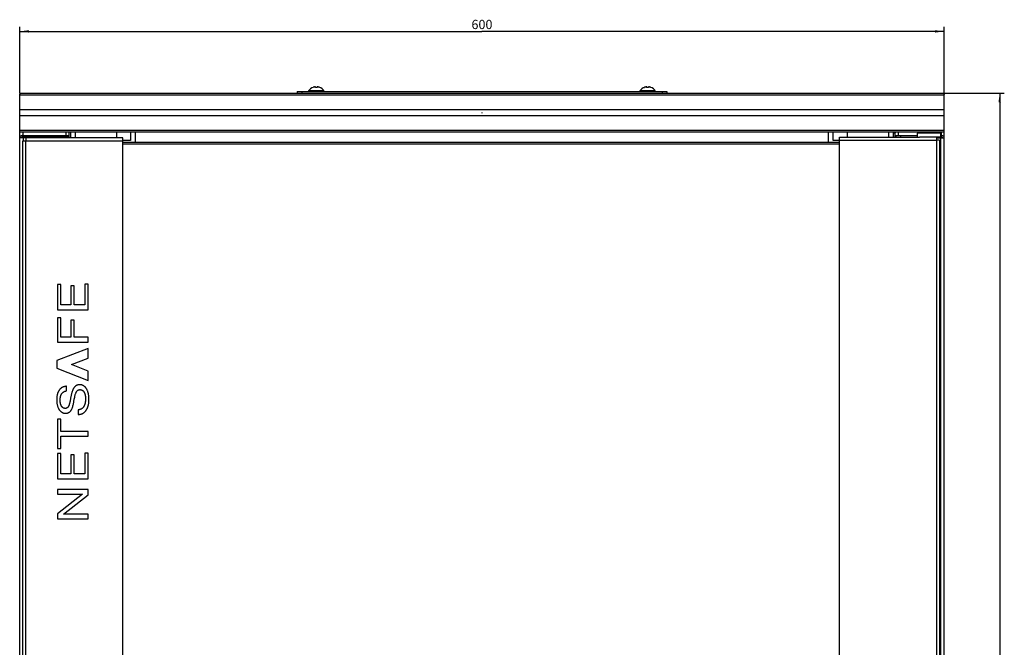
# Model space of a CAD drawing. Units: millimetres. Extents: x -595 to 170, y -193 to 215.
# Drawn here: x -150 to 170, y 11 to 215 of the extents above; entities that cross this region are included whole.
import ezdxf

# ---------------------------------------------------------------- set-up
doc = ezdxf.new("R2010")
doc.units = ezdxf.units.MM
doc.header["$LTSCALE"] = 30.734
doc.layers.get('0').update_dxf_attribs({"linetype": 'CONTINUOUS'})
for name, color, linetype in [('ASSI', 7, 'CONTINUOUS'), ('RACCORDO', 7, 'CONTINUOUS'), ('SMUSSO', 7, 'CONTINUOUS')]:
    doc.layers.add(name, color=color, linetype=linetype)
doc.styles.get("Standard").update_dxf_attribs({"font": 'txt', "width": 0.8})
doc.dimstyles.new('DIMSTYLE_1', dxfattribs={"dimtxt": 3, "dimasz": 3, "dimexe": 1.5, "dimexo": 0.5, "dimgap": 0.75, "dimtad": 1, "dimlfac": 2, "dimtxsty": 'STANDARD', "dimblk": '_FILLED', "dimblk1": '_FILLED', "dimblk2": '_FILLED', "dimcen": 0.09, "dimadec": 0, "dimazin": 0, "dimtfac": 1, "dimtofl": 0, "dimtmove": 0, "dimatfit": 3, "dimldrblk": '_FILLED', "dimfxl": 1, "dimtolj": 1, "dimarcsym": 0})

# ---------------------------------------------------------------- blocks, each defined once
blk = doc.blocks.new('_FILLED')
at = {"color": 0, "linetype": 'BYBLOCK'}
blk.add_solid([(0, 0), (-1, 0.13), (-1, -0.13)], dxfattribs=at)
blk = doc.blocks.new('*D0')
at = {"color": 7, "linetype": 'CONTINUOUS'}
for p, q in [((-150, 190.75), (-150, 212.32)), ((150, 190.75), (150, 212.32)), ((-150, 210.82), (0, 210.82)), ((150, 210.82), (0, 210.82))]:
    blk.add_line(p, q, dxfattribs=at)
at = {"color": 7, "linetype": 'CONTINUOUS', "xscale": 3, "yscale": 3, "zscale": 3, "rotation": 180}
blk.add_blockref('_FILLED', (-150, 210.82), dxfattribs=at)
at = {"color": 7, "linetype": 'CONTINUOUS', "xscale": 3, "yscale": 3, "zscale": 3}
blk.add_blockref('_FILLED', (150, 210.82), dxfattribs=at)
at = {"color": 7, "linetype": 'CONTINUOUS', "insert": (0, 214.57), "char_height": 3, "width": 10.6071, "attachment_point": 2, "line_spacing_factor": 0.9}
blk.add_mtext('600', dxfattribs=at)
blk = doc.blocks.new('*D1')
at = {"color": 7, "linetype": 'CONTINUOUS'}
for p, q in [((150.14, 190.75), (169.5, 190.75)), ((168, 190.75), (168, 0)), ((168, -190.75), (168, 0)), ((150.14, -190.75), (169.5, -190.75))]:
    blk.add_line(p, q, dxfattribs=at)
at = {"color": 7, "linetype": 'CONTINUOUS', "xscale": 3, "yscale": 3, "zscale": 3}
for p, rotation in [((168, 190.75), 90), ((168, -190.75), 270)]:
    blk.add_blockref('_FILLED', p, dxfattribs=dict(at, rotation=rotation))
at = {"color": 7, "linetype": 'CONTINUOUS', "insert": (164.25, 0), "char_height": 3, "width": 10.2857, "attachment_point": 2, "rotation": 90, "line_spacing_factor": 0.9}
blk.add_mtext('763', dxfattribs=at)

msp = doc.modelspace()

# ---------------------------------------------------------------- linework, layer by layer
at = {"color": 7, "linetype": 'CONTINUOUS'}
for p, q in [((-150, 190.25), (-149.9603, 190.3471)), ((-150, -190.25), (-150, 190.25)), ((-149.6427, 190.75), (149.6427, 190.75)), ((149.9603, 190.3471), (150, 190.25)), ((150, -190.25), (150, 190.25)), ((0, 184.5), (0, 184.25)), ((-150, 178.25), (150, 178.25)), ((-148, 176.25), (-150, 176.25)), ((-135.0354, 178.25), (-135.0354, 177)), ((-135.0354, 176.5), (-135.0354, 176.25)), ((-118.5, 176.25), (-118.5, 178.25)), ((-114, 178.25), (-114, 175.4)), ((114, 175.4), (114, 178.25)), ((118.5, 178.25), (118.5, 176.5)), ((135.0354, 178.25), (135.0354, 177)), ((141.25, 177.75), (141.25, 176.5)), ((148.75, 177.75), (141.25, 177.75)), ((148.75, 176.5), (142.0009, 176.5)), ((147.5, 176.25), (150, 176.25)), ((148.75, 177.75), (148.75, 176.5)), ((-114, 175.4), (-116.5, 175.4)), ((116, 175.4), (114, 175.4)), ((-137.7509, 128.7074), (-137.7509, 120.4231)), ((-136.6301, 128.7074), (-137.7509, 128.7074)), ((-136.6301, 122.0192), (-136.6301, 128.7074)), ((-133.4523, 128.2558), (-133.4523, 122.0192)), ((-132.3314, 128.2558), (-133.4523, 128.2558)), ((-132.3314, 122.0192), (-132.3314, 128.2558)), ((-128.8713, 128.7614), (-128.8713, 122.0192)), ((-127.75, 128.7614), (-128.8713, 128.7614)), ((-127.75, 120.4231), (-127.75, 128.7614)), ((-133.4523, 122.0192), (-136.6301, 122.0192)), ((-128.8713, 122.0192), (-132.3314, 122.0192)), ((-137.7509, 120.4231), (-127.75, 120.4231)), ((-137.7509, 117.8169), (-137.7509, 109.9322)), ((-136.6301, 117.8169), (-137.7509, 117.8169)), ((-136.6301, 111.5283), (-136.6301, 117.8169)), ((-133.4523, 117.042), (-133.4523, 111.5283)), ((-132.3314, 117.042), (-133.4523, 117.042)), ((-132.3314, 111.5283), (-132.3314, 117.042)), ((-137.7509, 109.9322), (-127.75, 109.9322)), ((-133.4523, 111.5283), (-136.6301, 111.5283)), ((-127.75, 111.5283), (-132.3314, 111.5283)), ((-127.75, 109.9322), (-127.75, 111.5283)), ((-127.7836, 107.8632), (-137.9239, 103.9592)), ((-127.7836, 104.8021), (-127.7836, 107.8632)), ((-137.9239, 103.9592), (-137.9239, 101.486)), ((-133.1627, 102.7123), (-127.7836, 104.8021)), ((-127.7836, 100.5686), (-133.1627, 102.7123)), ((-137.9239, 101.486), (-127.7836, 97.522)), ((-127.7836, 97.522), (-127.7836, 100.5686)), ((-134.8237, 94.1138), (-134.8237, 95.6257)), ((-131.0423, 87.9949), (-131.0423, 86.4814)), ((-137.7509, 85.0022), (-137.7509, 75.4028)), ((-136.6301, 85.0022), (-137.7509, 85.0022)), ((-136.6301, 81.0012), (-136.6301, 85.0022)), ((-127.75, 81.0012), (-136.6301, 81.0012)), ((-127.75, 79.4052), (-127.75, 81.0012)), ((-136.6301, 75.4028), (-136.6301, 79.4052)), ((-136.6301, 79.4052), (-127.75, 79.4052)), ((-137.7509, 75.4028), (-136.6301, 75.4028)), ((-137.7509, 73.8558), (-137.7509, 65.5689)), ((-136.6301, 73.8558), (-137.7509, 73.8558)), ((-136.6301, 67.167), (-136.6301, 73.8558)), ((-128.8713, 73.9073), (-128.8713, 67.167)), ((-127.75, 73.9073), (-128.8713, 73.9073)), ((-127.75, 65.5689), (-127.75, 73.9073)), ((-133.4523, 73.4029), (-133.4523, 67.167)), ((-132.3314, 73.4029), (-133.4523, 73.4029)), ((-132.3314, 67.167), (-132.3314, 73.4029)), ((-133.4523, 67.167), (-136.6301, 67.167)), ((-128.8713, 67.167), (-132.3314, 67.167)), ((-137.7509, 65.5689), (-127.75, 65.5689)), ((-137.7509, 62.1407), (-137.7509, 60.6256)), ((-127.75, 62.1407), (-137.7509, 62.1407)), ((-127.75, 60.3925), (-127.75, 62.1407)), ((-137.7509, 60.6256), (-129.642, 60.6256)), ((-129.642, 60.5939), (-137.7509, 54.2724)), ((-135.7765, 54.1211), (-127.75, 60.3925)), ((-129.642, 60.6256), (-129.642, 60.5939)), ((-137.7509, 54.2724), (-137.7509, 52.575)), ((-137.7509, 52.575), (-127.75, 52.575)), ((-135.7765, 54.0876), (-135.7765, 54.1211)), ((-127.75, 54.0876), (-135.7765, 54.0876)), ((-127.75, 52.575), (-127.75, 54.0876))]:
    msp.add_line(p, q, dxfattribs=at)
at = {"color": 253, "linetype": 'CONTINUOUS'}
for p, q in [((-150, 190.25), (150, 190.25)), ((-51.2662, 191.5046), (-56.2338, 191.5046)), ((56.2338, 191.5046), (51.2662, 191.5046)), ((-150, 185.5), (150, 185.5)), ((-150, 183.5), (150, 183.5)), ((-150, 178.75), (150, 178.75)), ((-149.25, 176.5), (-149.25, 177)), ((-149, 178.25), (-149, 177)), ((-149, 176.5), (-149, 176.25)), ((-148.75, 175.25), (-148.75, 176.25)), ((-133.5, 178.1), (-134.1, 178.1)), ((-132, 178.25), (-132, 176.25)), ((132, 176.5), (132, 178.25)), ((133.5, 177.85), (134.1, 177.85)), ((148.75, 176.25), (148.75, -176.25)), ((149, 178.25), (149, 177)), ((149, 176.5), (149, 176.25)), ((149.25, 176.5), (149.25, 177))]:
    msp.add_line(p, q, dxfattribs=at)
at = {"color": 7, "linetype": 'CONTINUOUS'}
for points in [[(-149.9603, 190.3471), (-149.9206, 190.4361), (-149.8809, 190.5159), (-149.8412, 190.5854)], [(-149.8412, 190.5854), (-149.8015, 190.6437), (-149.7618, 190.6898), (-149.7221, 190.7231), (-149.6824, 190.7433), (-149.6427, 190.75)], [(149.6427, 190.75), (149.6824, 190.7433), (149.7221, 190.7231), (149.7618, 190.6898), (149.8015, 190.6437), (149.8412, 190.5854), (149.8809, 190.5159), (149.9206, 190.4361), (149.9603, 190.3471)], [(-127.5113, 91.4397), (-127.5138, 91.6477), (-127.5214, 91.8557), (-127.5341, 92.0636), (-127.5521, 92.2711), (-127.5754, 92.4782), (-127.6042, 92.6847), (-127.6385, 92.8906), (-127.6784, 93.0956), (-127.7129, 93.2526), (-127.7511, 93.4088), (-127.7929, 93.5641), (-127.8387, 93.7181), (-127.8885, 93.8708), (-127.9426, 94.0219), (-128.0012, 94.1712), (-128.0644, 94.3184), (-128.1324, 94.4634), (-128.2055, 94.606), (-128.2654, 94.7144), (-128.3286, 94.8209), (-128.3952, 94.9254), (-128.4652, 95.0275), (-128.5388, 95.1271), (-128.6162, 95.2239), (-128.6933, 95.3131), (-128.774, 95.3993), (-128.8581, 95.482), (-128.9457, 95.5609), (-129.0368, 95.6358), (-129.1315, 95.7062), (-129.2145, 95.7624), (-129.3, 95.815), (-129.3876, 95.8639), (-129.4772, 95.9089), (-129.5686, 95.9501), (-129.6617, 95.9871), (-129.7562, 96.0199), (-129.8437, 96.0461), (-129.9321, 96.0686), (-130.0213, 96.0876), (-130.1112, 96.1031), (-130.2067, 96.1158), (-130.3027, 96.1246), (-130.3989, 96.1299), (-130.4953, 96.1318), (-130.6129, 96.1296), (-130.7302, 96.1223), (-130.8471, 96.1098), (-130.9549, 96.0934), (-131.0619, 96.0721), (-131.1678, 96.0456), (-131.2647, 96.0163), (-131.3603, 95.9824), (-131.4541, 95.944), (-131.546, 95.9011), (-131.6357, 95.8538), (-131.7229, 95.8021), (-131.805, 95.7478), (-131.8845, 95.6896), (-131.9612, 95.6279), (-132.0352, 95.5629), (-132.1064, 95.4948), (-132.1747, 95.4238), (-132.2423, 95.3476), (-132.3069, 95.2689), (-132.3686, 95.1878), (-132.4275, 95.1047), (-132.4837, 95.0198), (-132.5374, 94.9332), (-132.6111, 94.8048), (-132.68, 94.6738), (-132.7443, 94.5404), (-132.8044, 94.4049), (-132.8605, 94.2675), (-132.913, 94.1286), (-132.9623, 93.9884), (-133.0086, 93.8472), (-133.0521, 93.7053), (-133.109, 93.5064), (-133.1618, 93.3066), (-133.2109, 93.1061), (-133.2568, 92.905), (-133.3001, 92.7033), (-133.3411, 92.5011), (-133.3803, 92.2985)], [(-134.8237, 95.6257), (-134.922, 95.62), (-135.0205, 95.6115), (-135.1189, 95.6004), (-135.2172, 95.5865), (-135.3152, 95.5698), (-135.4127, 95.5503), (-135.5096, 95.5279), (-135.6058, 95.5025), (-135.7012, 95.4741), (-135.7954, 95.4427), (-135.8885, 95.4081), (-135.9803, 95.3705), (-136.0705, 95.3296), (-136.1592, 95.2856), (-136.2461, 95.2382), (-136.3302, 95.1881), (-136.4123, 95.1349), (-136.4925, 95.0787), (-136.5706, 95.0196), (-136.6467, 94.9577), (-136.7207, 94.8932), (-136.7926, 94.8263), (-136.8622, 94.757), (-136.9296, 94.6854), (-136.9947, 94.6117), (-137.0574, 94.5361), (-137.1178, 94.4586), (-137.1757, 94.3794), (-137.2312, 94.2986), (-137.2936, 94.2011), (-137.3526, 94.1017), (-137.4082, 94.0005), (-137.4606, 93.8977), (-137.5099, 93.7933), (-137.5562, 93.6874), (-137.5995, 93.5803), (-137.6401, 93.472), (-137.6779, 93.3627), (-137.7131, 93.2524), (-137.7458, 93.1414), (-137.7761, 93.0297), (-137.8041, 92.9174), (-137.8386, 92.764), (-137.8691, 92.6098), (-137.8959, 92.4551), (-137.919, 92.2998), (-137.9385, 92.1441), (-137.9547, 91.9881), (-137.9676, 91.8318), (-137.9774, 91.6752), (-137.9842, 91.5186), (-137.9882, 91.3619), (-137.9895, 91.2053)], [(-135.1609, 88.4489), (-135.2317, 88.4505), (-135.3029, 88.4552), (-135.3741, 88.4631), (-135.4451, 88.4741), (-135.5156, 88.4884), (-135.5855, 88.5059), (-135.6544, 88.5266), (-135.7222, 88.5506), (-135.7885, 88.5779), (-135.8531, 88.6085), (-135.9158, 88.6425), (-135.9764, 88.6798), (-136.0366, 88.722), (-136.0943, 88.7675), (-136.1494, 88.8162), (-136.202, 88.8678), (-136.2522, 88.922), (-136.2998, 88.9786), (-136.3451, 89.0373), (-136.3879, 89.098), (-136.4284, 89.1603), (-136.4665, 89.224), (-136.5023, 89.2889), (-136.5479, 89.3798), (-136.5894, 89.4722), (-136.6269, 89.566), (-136.6609, 89.6612), (-136.6914, 89.7574), (-136.7188, 89.8546), (-136.7433, 89.9525), (-136.7651, 90.0511), (-136.7844, 90.1501), (-136.805, 90.271), (-136.8224, 90.3924), (-136.8368, 90.514), (-136.8483, 90.636), (-136.8573, 90.7612), (-136.8635, 90.8866), (-136.8672, 91.0121), (-136.8683, 91.1377), (-136.8666, 91.2864), (-136.8613, 91.435), (-136.8523, 91.5834), (-136.8391, 91.7314), (-136.8266, 91.8403), (-136.8116, 91.9488), (-136.7939, 92.057), (-136.7734, 92.1649), (-136.7499, 92.2722), (-136.7264, 92.3672), (-136.7003, 92.4617), (-136.6715, 92.5554), (-136.6399, 92.6481), (-136.6052, 92.7398), (-136.5674, 92.8301), (-136.5263, 92.9189), (-136.4818, 93.006), (-136.4338, 93.0913), (-136.3822, 93.1745), (-136.3314, 93.2488), (-136.2776, 93.321), (-136.2208, 93.391), (-136.1611, 93.4586), (-136.0985, 93.5235), (-136.0332, 93.5856), (-135.9652, 93.6448), (-135.8947, 93.7007), (-135.8217, 93.7533), (-135.7463, 93.8024), (-135.6695, 93.8474), (-135.5906, 93.8888), (-135.5099, 93.9267), (-135.4276, 93.9612), (-135.3439, 93.9924), (-135.2589, 94.0203), (-135.173, 94.045), (-135.0864, 94.0667), (-134.9991, 94.0853), (-134.9115, 94.101), (-134.8237, 94.1138)], [(-132.4162, 90.7004), (-132.2892, 91.4062), (-132.2235, 91.7583), (-132.1534, 92.1089), (-132.1089, 92.3157), (-132.0612, 92.5216), (-132.0091, 92.7267), (-131.9518, 92.9309), (-131.8881, 93.1343), (-131.8172, 93.3368), (-131.7804, 93.4334), (-131.7412, 93.5291), (-131.6992, 93.6237), (-131.6539, 93.7164), (-131.605, 93.8067), (-131.552, 93.8942), (-131.4945, 93.9784), (-131.4319, 94.0585), (-131.3639, 94.1342), (-131.29, 94.205), (-131.2195, 94.2629), (-131.1446, 94.3162), (-131.0659, 94.3645), (-130.9839, 94.4075), (-130.8992, 94.4448), (-130.8123, 94.476), (-130.7237, 94.5009), (-130.6341, 94.5191), (-130.544, 94.5303), (-130.454, 94.5341)], [(-130.454, 94.5341), (-130.3955, 94.533), (-130.3367, 94.5298), (-130.2779, 94.5245), (-130.219, 94.517), (-130.1603, 94.5074), (-130.1019, 94.4957), (-130.0439, 94.4818), (-129.9864, 94.4659), (-129.9296, 94.4477), (-129.8736, 94.4275), (-129.8184, 94.4052), (-129.7643, 94.3807), (-129.7113, 94.3542), (-129.6597, 94.3255), (-129.6094, 94.2947), (-129.5607, 94.2619), (-129.5152, 94.2282), (-129.4713, 94.1926), (-129.4288, 94.1553), (-129.3878, 94.1163), (-129.3483, 94.0757), (-129.3102, 94.0337), (-129.2735, 93.9903), (-129.2382, 93.9457), (-129.2042, 93.8999), (-129.1716, 93.853), (-129.1402, 93.8051), (-129.1102, 93.7564), (-129.0814, 93.7069), (-129.0538, 93.6567), (-129.0275, 93.6059), (-129.0023, 93.5546), (-128.9665, 93.4766), (-128.9332, 93.3977), (-128.9024, 93.3181), (-128.8738, 93.2378), (-128.8475, 93.1568), (-128.8232, 93.0752), (-128.8008, 92.9931), (-128.7803, 92.9106), (-128.7616, 92.8276), (-128.7444, 92.7443), (-128.7287, 92.6606), (-128.7144, 92.5767), (-128.6963, 92.4571), (-128.6807, 92.3371), (-128.6674, 92.2169), (-128.6565, 92.0964), (-128.6477, 91.9758), (-128.641, 91.855), (-128.6364, 91.7342), (-128.6337, 91.6133), (-128.6328, 91.4925)], [(-137.9895, 91.2053), (-137.9862, 90.975), (-137.9763, 90.7448), (-137.9594, 90.5149), (-137.9353, 90.2855), (-137.9039, 90.0569), (-137.8647, 89.8293), (-137.8176, 89.6028), (-137.7787, 89.4408), (-137.7353, 89.2798), (-137.6871, 89.1202), (-137.6341, 88.9623), (-137.576, 88.8064), (-137.5124, 88.6528), (-137.4433, 88.5018), (-137.3684, 88.3537), (-137.2874, 88.2088), (-137.2154, 88.0912), (-137.1388, 87.9764), (-137.0577, 87.8648), (-136.9718, 87.7568), (-136.881, 87.6529), (-136.7891, 87.5573), (-136.6927, 87.4662), (-136.5917, 87.3801), (-136.4864, 87.2995), (-136.3768, 87.2247), (-136.2625, 87.1559), (-136.1445, 87.0938), (-136.0231, 87.0385), (-135.8987, 86.9903), (-135.772, 86.9493), (-135.6595, 86.9196), (-135.5457, 86.8955), (-135.431, 86.8768), (-135.309, 86.8628), (-135.1865, 86.8545), (-135.0638, 86.8519), (-134.9539, 86.8544), (-134.8442, 86.8616), (-134.7351, 86.8741), (-134.6347, 86.8906), (-134.5351, 86.912), (-134.4368, 86.9387), (-134.3287, 86.9749), (-134.2229, 87.0177), (-134.1198, 87.0669), (-134.02, 87.1224), (-133.924, 87.1839), (-133.833, 87.2505), (-133.7462, 87.3224), (-133.6634, 87.399), (-133.5849, 87.4799), (-133.5105, 87.5646), (-133.4364, 87.6576), (-133.3668, 87.7538), (-133.3013, 87.8528), (-133.2396, 87.9544), (-133.1815, 88.058), (-133.1064, 88.2046), (-133.0371, 88.354), (-132.9732, 88.506), (-132.9142, 88.6601), (-132.8598, 88.816), (-132.8093, 88.9734), (-132.7623, 89.1319), (-132.7183, 89.2911), (-132.6474, 89.571), (-132.5831, 89.8521), (-132.5239, 90.1341), (-132.4687, 90.4169), (-132.4162, 90.7004)], [(-133.3803, 92.2985), (-133.424, 92.0622), (-133.4666, 91.8255), (-133.5086, 91.5887), (-133.551, 91.3521), (-133.5943, 91.116), (-133.6394, 90.8806), (-133.667, 90.7427), (-133.6957, 90.6051), (-133.7256, 90.4678), (-133.7571, 90.3308), (-133.7904, 90.1939), (-133.8256, 90.0573), (-133.8631, 89.9207), (-133.9029, 89.7843), (-133.9454, 89.648), (-133.9649, 89.5884), (-133.9851, 89.5289), (-134.0061, 89.4697), (-134.0281, 89.4108), (-134.0511, 89.3524), (-134.0754, 89.2947), (-134.101, 89.2377), (-134.1281, 89.1816), (-134.1568, 89.1264), (-134.1872, 89.0724), (-134.2196, 89.0196), (-134.2539, 88.9681), (-134.2904, 88.9181), (-134.3291, 88.8698), (-134.3703, 88.8231), (-134.414, 88.7783), (-134.4521, 88.7427), (-134.4919, 88.7086), (-134.5333, 88.6761), (-134.5762, 88.6453), (-134.6204, 88.6162), (-134.6658, 88.5891), (-134.7123, 88.564), (-134.7598, 88.5411), (-134.8082, 88.5204), (-134.8573, 88.5022), (-134.9071, 88.4864), (-134.9573, 88.4732), (-135.0079, 88.4627), (-135.0588, 88.4551), (-135.1098, 88.4505), (-135.1609, 88.4489)], [(-128.6328, 91.4925), (-128.6338, 91.3724), (-128.6371, 91.2523), (-128.6425, 91.1322), (-128.6502, 91.0123), (-128.6602, 90.8924), (-128.6726, 90.7728), (-128.6875, 90.6534), (-128.7049, 90.5344), (-128.7249, 90.4157), (-128.7475, 90.2975), (-128.7729, 90.1797), (-128.7943, 90.0896), (-128.8174, 90), (-128.8423, 89.9108), (-128.869, 89.8221), (-128.8977, 89.7341), (-128.9285, 89.6469), (-128.9613, 89.5604), (-128.9964, 89.4748), (-129.0337, 89.3901), (-129.0733, 89.3065), (-129.1154, 89.224), (-129.16, 89.1426), (-129.2072, 89.0626), (-129.2487, 88.9967), (-129.2921, 88.9318), (-129.3373, 88.8682), (-129.3843, 88.8059), (-129.4333, 88.7451), (-129.484, 88.6859), (-129.5366, 88.6284), (-129.5911, 88.5728), (-129.6474, 88.5192), (-129.7056, 88.4677), (-129.7656, 88.4186), (-129.8275, 88.3718), (-129.8912, 88.3276), (-129.9567, 88.286), (-130.0221, 88.2483), (-130.0892, 88.2132), (-130.1577, 88.1807), (-130.2275, 88.1509), (-130.2984, 88.1237), (-130.3705, 88.0992), (-130.4434, 88.0772), (-130.517, 88.0579), (-130.5913, 88.0411), (-130.6661, 88.027), (-130.7412, 88.0154), (-130.8165, 88.0064), (-130.8919, 88), (-130.9672, 87.9962), (-131.0423, 87.9949)], [(-131.0423, 86.4814), (-130.9334, 86.4831), (-130.8242, 86.4882), (-130.7148, 86.4967), (-130.6055, 86.5086), (-130.4965, 86.524), (-130.3879, 86.543), (-130.2799, 86.5655), (-130.1727, 86.5916), (-130.0665, 86.6213), (-129.9615, 86.6547), (-129.8579, 86.6918), (-129.7559, 86.7326), (-129.6556, 86.7772), (-129.5572, 86.8256), (-129.461, 86.8779), (-129.3662, 86.9345), (-129.2737, 86.995), (-129.1837, 87.059), (-129.0961, 87.1265), (-129.011, 87.1973), (-128.9285, 87.2711), (-128.8484, 87.3478), (-128.771, 87.4273), (-128.6961, 87.5093), (-128.6238, 87.5937), (-128.5542, 87.6804), (-128.4873, 87.769), (-128.4231, 87.8595), (-128.3616, 87.9517), (-128.2919, 88.0638), (-128.2259, 88.1779), (-128.1637, 88.294), (-128.105, 88.4117), (-128.0498, 88.5312), (-127.998, 88.6521), (-127.9495, 88.7744), (-127.904, 88.898), (-127.8616, 89.0226), (-127.8221, 89.1483), (-127.7854, 89.2749), (-127.7513, 89.4022), (-127.7198, 89.53), (-127.6816, 89.7012), (-127.6477, 89.8731), (-127.6178, 90.0457), (-127.5918, 90.2189), (-127.5698, 90.3925), (-127.5514, 90.5666), (-127.5366, 90.741), (-127.5254, 90.9155), (-127.5175, 91.0902), (-127.5128, 91.265), (-127.5113, 91.4397)]]:
    msp.add_lwpolyline(points, dxfattribs=at)
for centre, radius, start, end in [((-56.15, 191.45), 0.1, 146.885857, 270), ((-51.35, 191.45), 0.1, 270, 33.114143), ((51.35, 191.45), 0.1, 146.885857, 270), ((56.15, 191.45), 0.1, 270, 33.114143), ((-149.25, 176.25), 0.75, 90, 180), ((-149.25, 176.25), 0.25, 90, 180), ((-134.25, 178.1), 0.75, 0, 11.605102), ((134.5, 177.85), 1, 156.404141, 180), ((134.5, 177.85), 0.4, 114.23737, 180), ((149.25, 176.25), 0.75, 0, 90), ((149.25, 176.25), 0.25, 0, 90)]:
    msp.add_arc(centre, radius, start, end, dxfattribs=at)
at = {"layer": 'ASSI', "color": 7, "linetype": 'CONTINUOUS'}
for p, q in [((-148, 176.25), (-148, 175.25)), ((-116.5, 176.25), (-148, 176.25)), ((-116.5, -176.75), (-116.5, 176.25)), ((116, -176.5), (116, 176.5)), ((116, 176.5), (142.0009, 176.5)), ((147.5, 176.5), (147.5, 175.5)), ((-149, -175.75), (-149, 175.25)), ((-149, 175.25), (-148, 175.25)), ((148.5, 175.5), (147.5, 175.5)), ((148.5, 175.5), (148.5, -175.5))]:
    msp.add_line(p, q, dxfattribs=at)
at = {"layer": 'ASSI', "color": 253, "linetype": 'CONTINUOUS'}
for p, q in [((-148, -175.75), (-148, 175.25)), ((-148, 175.25), (-116.5, 175.25)), ((116, 175.5), (147.5, 175.5)), ((147.5, 175.5), (147.5, -175.5))]:
    msp.add_line(p, q, dxfattribs=at)
at = {"layer": 'RACCORDO', "color": 253, "linetype": 'CONTINUOUS'}
for p, q in [((-54.818, 192.6468), (-54.818, 192.651)), ((-54.6654, 192.6886), (-54.6655, 192.6889)), ((-54.4636, 192.7467), (-54.5018, 192.7368)), ((-54.2769, 192.7868), (-54.3139, 192.7799)), ((-54.2047, 192.799), (-54.2403, 192.7932)), ((-54.106, 192.8127), (-54.106, 192.813)), ((-54, 192.6531), (-54.0086, 192.6551)), ((-53.9882, 192.6508), (-54, 192.6531)), ((-53.9026, 192.6468), (-53.9156, 192.6463)), ((-53.9026, 192.6468), (-53.9028, 192.6501)), ((-53.5974, 192.6468), (-53.5972, 192.6501)), ((-53.5844, 192.6463), (-53.5974, 192.6468)), ((-53.5021, 192.6526), (-53.5119, 192.6508)), ((-53.5, 192.6531), (-53.5021, 192.6526)), ((-53.4995, 192.7702), (-53.5, 192.7633)), ((-53.4981, 192.777), (-53.4995, 192.7702)), ((-53.4957, 192.7835), (-53.4981, 192.777)), ((-53.394, 192.8127), (-53.394, 192.813)), ((-53.2566, 192.7927), (-53.293, 192.7986)), ((-52.9951, 192.736), (-53.0327, 192.7457)), ((-52.8346, 192.6886), (-52.8345, 192.6889)), ((-52.682, 192.651), (-52.682, 192.6468)), ((52.682, 192.6468), (52.682, 192.651)), ((52.8346, 192.6886), (52.8345, 192.6889)), ((53.0364, 192.7467), (52.9982, 192.7368)), ((53.2231, 192.7868), (53.1861, 192.7799)), ((53.2953, 192.799), (53.2597, 192.7932)), ((53.394, 192.8127), (53.394, 192.813)), ((53.5, 192.6531), (53.4914, 192.6551)), ((53.5118, 192.6508), (53.5, 192.6531)), ((53.5974, 192.6468), (53.5844, 192.6463)), ((53.5974, 192.6468), (53.5972, 192.6501)), ((53.9026, 192.6468), (53.9028, 192.6501)), ((53.9156, 192.6463), (53.9026, 192.6468)), ((53.9979, 192.6526), (53.9881, 192.6508)), ((54, 192.6531), (53.9979, 192.6526)), ((54.0005, 192.7702), (54, 192.7633)), ((54.0019, 192.777), (54.0005, 192.7702)), ((54.0043, 192.7835), (54.0019, 192.777)), ((54.106, 192.8127), (54.106, 192.813)), ((54.2434, 192.7927), (54.207, 192.7986)), ((54.5049, 192.736), (54.4673, 192.7457)), ((54.6654, 192.6886), (54.6655, 192.6889)), ((54.818, 192.651), (54.818, 192.6468)), ((-58.5, 191.35), (-58.5, 190.75)), ((58.5, 191.35), (58.5, 190.75)), ((-135.8, 177), (-135.8, 176.5)), ((135.8, 177), (135.8, 176.5))]:
    msp.add_line(p, q, dxfattribs=at)
at = {"layer": 'RACCORDO', "color": 7, "linetype": 'CONTINUOUS'}
for p, q in [((-54.7723, 192.6563), (-54.7783, 192.6547)), ((-54.7658, 192.6581), (-54.7723, 192.6563)), ((-54.7587, 192.6601), (-54.7658, 192.6581)), ((-54.7389, 192.6659), (-54.7472, 192.6634)), ((-54.7256, 192.6699), (-54.7389, 192.6659)), ((-54.7114, 192.6742), (-54.7256, 192.6699)), ((-54.6964, 192.6789), (-54.7114, 192.6742)), ((-54.6807, 192.6839), (-54.6964, 192.6789)), ((-54.6655, 192.6889), (-54.6807, 192.6839)), ((-54.106, 192.813), (-54.1585, 192.8061)), ((-54.1003, 192.8136), (-54.106, 192.813)), ((-54.0936, 192.8143), (-54.101, 192.8135)), ((-54.0873, 192.8148), (-54.0943, 192.8142)), ((-54.0812, 192.8153), (-54.0878, 192.8148)), ((-54.0755, 192.8156), (-54.0817, 192.8152)), ((-54.0703, 192.8158), (-54.076, 192.8156)), ((-54.0654, 192.8158), (-54.0707, 192.8158)), ((-54.0608, 192.8158), (-54.0657, 192.8158)), ((-54.0565, 192.8156), (-54.0611, 192.8158)), ((-54.0525, 192.8154), (-54.0568, 192.8157)), ((-54.0486, 192.815), (-54.0528, 192.8154)), ((-54.0446, 192.8143), (-54.0488, 192.815)), ((-54.0405, 192.8135), (-54.0448, 192.8144)), ((-54, 192.7633), (-54.0003, 192.7689)), ((-54, 192.6594), (-54, 192.7633)), ((-53.9094, 192.6498), (-53.9202, 192.6496)), ((-53.9028, 192.6501), (-53.9094, 192.6498)), ((-53.879, 192.6513), (-53.9028, 192.6501)), ((-53.842, 192.6528), (-53.8802, 192.6513)), ((-53.805, 192.6538), (-53.8432, 192.6528)), ((-53.7679, 192.6543), (-53.8062, 192.6538)), ((-53.7309, 192.6543), (-53.7691, 192.6543)), ((-53.6938, 192.6538), (-53.7321, 192.6543)), ((-53.6568, 192.6528), (-53.695, 192.6538)), ((-53.6202, 192.6513), (-53.658, 192.6528)), ((-53.5972, 192.6501), (-53.621, 192.6513)), ((-53.5906, 192.6498), (-53.5972, 192.6501)), ((-53.5784, 192.6495), (-53.5906, 192.6498)), ((-53.4997, 192.7689), (-53.5, 192.7633)), ((-53.5, 192.7633), (-53.5, 192.6594)), ((-53.4723, 192.8086), (-53.4767, 192.8061)), ((-53.4592, 192.8135), (-53.4634, 192.8123)), ((-53.4552, 192.8144), (-53.4595, 192.8135)), ((-53.4512, 192.815), (-53.4554, 192.8143)), ((-53.4472, 192.8154), (-53.4514, 192.815)), ((-53.4432, 192.8157), (-53.4475, 192.8154)), ((-53.4389, 192.8158), (-53.4435, 192.8156)), ((-53.4343, 192.8158), (-53.4392, 192.8158)), ((-53.4293, 192.8158), (-53.4346, 192.8158)), ((-53.424, 192.8156), (-53.4297, 192.8158)), ((-53.4183, 192.8152), (-53.4245, 192.8156)), ((-53.4122, 192.8148), (-53.4188, 192.8153)), ((-53.4057, 192.8142), (-53.4127, 192.8148)), ((-53.399, 192.8135), (-53.4064, 192.8143)), ((-53.394, 192.813), (-53.3997, 192.8136)), ((-53.3409, 192.806), (-53.394, 192.813)), ((-52.7974, 192.677), (-52.8128, 192.6819)), ((-52.7827, 192.6724), (-52.7974, 192.677)), ((-52.7689, 192.6682), (-52.7827, 192.6724)), ((-52.7561, 192.6644), (-52.7689, 192.6682)), ((-52.7481, 192.662), (-52.7561, 192.6644)), ((-52.7406, 192.6599), (-52.7481, 192.662)), ((-52.7336, 192.6579), (-52.7406, 192.6599)), ((-52.7272, 192.6562), (-52.7336, 192.6579)), ((-52.7213, 192.6546), (-52.7272, 192.6562)), ((-52.7159, 192.6532), (-52.7213, 192.6546)), ((-52.7135, 192.6526), (-52.7159, 192.6532)), ((-52.6989, 192.6494), (-52.7003, 192.6496)), ((52.7277, 192.6563), (52.7217, 192.6547)), ((52.7342, 192.6581), (52.7277, 192.6563)), ((52.7413, 192.6601), (52.7342, 192.6581)), ((52.7611, 192.6659), (52.7528, 192.6634)), ((52.7744, 192.6699), (52.7611, 192.6659)), ((52.7886, 192.6742), (52.7744, 192.6699)), ((52.8036, 192.6789), (52.7886, 192.6742)), ((52.8193, 192.6839), (52.8036, 192.6789)), ((52.8345, 192.6889), (52.8193, 192.6839)), ((53.394, 192.813), (53.3415, 192.8061)), ((53.3997, 192.8136), (53.394, 192.813)), ((53.4064, 192.8143), (53.399, 192.8135)), ((53.4127, 192.8148), (53.4057, 192.8142)), ((53.4188, 192.8153), (53.4122, 192.8148)), ((53.4245, 192.8156), (53.4183, 192.8152)), ((53.4297, 192.8158), (53.424, 192.8156)), ((53.4346, 192.8158), (53.4293, 192.8158)), ((53.4392, 192.8158), (53.4343, 192.8158)), ((53.4435, 192.8156), (53.4389, 192.8158)), ((53.4475, 192.8154), (53.4432, 192.8157)), ((53.4514, 192.815), (53.4472, 192.8154)), ((53.4554, 192.8143), (53.4512, 192.815)), ((53.4595, 192.8135), (53.4552, 192.8144)), ((53.5, 192.7633), (53.4997, 192.7689)), ((53.5, 192.6594), (53.5, 192.7633)), ((53.5906, 192.6498), (53.5798, 192.6496)), ((53.5972, 192.6501), (53.5906, 192.6498)), ((53.621, 192.6513), (53.5972, 192.6501)), ((53.658, 192.6528), (53.6198, 192.6513)), ((53.695, 192.6538), (53.6568, 192.6528)), ((53.7321, 192.6543), (53.6938, 192.6538)), ((53.7691, 192.6543), (53.7309, 192.6543)), ((53.8062, 192.6538), (53.7679, 192.6543)), ((53.8432, 192.6528), (53.805, 192.6538)), ((53.8798, 192.6513), (53.842, 192.6528)), ((53.9028, 192.6501), (53.879, 192.6513)), ((53.9094, 192.6498), (53.9028, 192.6501)), ((53.9216, 192.6495), (53.9094, 192.6498)), ((54.0003, 192.7689), (54, 192.7633)), ((54, 192.7633), (54, 192.6594)), ((54.0408, 192.8135), (54.0366, 192.8123)), ((54.0448, 192.8144), (54.0405, 192.8135)), ((54.0488, 192.815), (54.0446, 192.8143)), ((54.0528, 192.8154), (54.0486, 192.815)), ((54.0568, 192.8157), (54.0525, 192.8154)), ((54.0611, 192.8158), (54.0565, 192.8156)), ((54.0657, 192.8158), (54.0608, 192.8158)), ((54.0707, 192.8158), (54.0654, 192.8158)), ((54.076, 192.8156), (54.0703, 192.8158)), ((54.0817, 192.8152), (54.0755, 192.8156)), ((54.0878, 192.8148), (54.0812, 192.8153)), ((54.0943, 192.8142), (54.0873, 192.8148)), ((54.101, 192.8135), (54.0936, 192.8143)), ((54.106, 192.813), (54.1003, 192.8136)), ((54.1591, 192.806), (54.106, 192.813)), ((54.7026, 192.677), (54.6872, 192.6819)), ((54.7173, 192.6724), (54.7026, 192.677)), ((54.7311, 192.6682), (54.7173, 192.6724)), ((54.7439, 192.6644), (54.7311, 192.6682)), ((54.7519, 192.662), (54.7439, 192.6644)), ((54.7594, 192.6599), (54.7519, 192.662)), ((54.7664, 192.6579), (54.7594, 192.6599)), ((54.7728, 192.6562), (54.7664, 192.6579)), ((54.7787, 192.6546), (54.7728, 192.6562)), ((54.7841, 192.6532), (54.7787, 192.6546)), ((54.7865, 192.6526), (54.7841, 192.6532)), ((54.8011, 192.6494), (54.7997, 192.6496)), ((-60, 191.35), (-60, 190.75)), ((-60, 191.35), (60, 191.35)), ((60, 191.35), (60, 190.75)), ((-149.25, 177), (-134.3, 177)), ((-134.3, 176.5), (-149.25, 176.5)), ((-134.3, 177), (-134.3, 176.5)), ((-134.1, 178.1), (-134.1, 176.25)), ((-133.5, 178.1), (-133.5, 176.25)), ((-112.5, 178.25), (-112.5, 174.75)), ((112.5, 174.75), (112.5, 178.25)), ((133.5, 176.5), (133.5, 177.85)), ((134.1, 176.5), (134.1, 177.85)), ((134.3, 177), (134.3, 176.5)), ((134.3, 177), (141.25, 177)), ((149.25, 177), (148.75, 177)), ((149.25, 176.5), (148.75, 176.5))]:
    msp.add_line(p, q, dxfattribs=at)
at = {"layer": 'RACCORDO', "color": 253, "linetype": 'CONTINUOUS'}
for points in [[(-54.784, 192.6527), (-54.7918, 192.6507), (-54.7986, 192.6491), (-54.8045, 192.6478), (-54.8093, 192.6469), (-54.8131, 192.6463), (-54.8158, 192.6461), (-54.8174, 192.6463), (-54.818, 192.6468)], [(-54.818, 192.6468), (-54.8118, 192.6487), (-54.8055, 192.6498), (-54.799, 192.6501), (-54.7976, 192.65)], [(-54.6654, 192.6886), (-54.6933, 192.6796), (-54.7066, 192.6754), (-54.7196, 192.6714), (-54.7321, 192.6676), (-54.744, 192.664), (-54.7552, 192.6608), (-54.7657, 192.6578), (-54.7753, 192.6551), (-54.784, 192.6527)], [(-54.5411, 192.7262), (-54.5816, 192.7146), (-54.623, 192.7021), (-54.6654, 192.6886)], [(-54.3509, 192.7724), (-54.388, 192.7644), (-54.4257, 192.7558)], [(-54.106, 192.8127), (-54.1377, 192.8087), (-54.1707, 192.8041)], [(-54.0551, 192.8127), (-54.0554, 192.8133), (-54.0561, 192.8137), (-54.0571, 192.8142), (-54.0586, 192.8145), (-54.0605, 192.8148), (-54.0627, 192.815), (-54.0651, 192.8152), (-54.0678, 192.8152), (-54.0706, 192.8153), (-54.0736, 192.8152), (-54.0766, 192.8151), (-54.0797, 192.815), (-54.0828, 192.8148), (-54.0858, 192.8146), (-54.0889, 192.8144), (-54.0919, 192.8142), (-54.0948, 192.8139), (-54.0977, 192.8136), (-54.1006, 192.8133), (-54.1033, 192.813), (-54.106, 192.8127)], [(-54.0552, 192.7894), (-54.0551, 192.7951), (-54.0551, 192.8003), (-54.0552, 192.8049), (-54.0552, 192.809), (-54.0551, 192.8127)], [(-54.0551, 192.7504), (-54.0552, 192.7683), (-54.0551, 192.776), (-54.0552, 192.7894)], [(-54.0551, 192.6886), (-54.055, 192.7032), (-54.0551, 192.7166), (-54.0551, 192.7289), (-54.0552, 192.7401), (-54.0551, 192.7504)], [(-54.0551, 192.8127), (-54.0482, 192.8129), (-54.0413, 192.8122), (-54.0345, 192.8105), (-54.028, 192.8079), (-54.022, 192.8044), (-54.0165, 192.8002), (-54.0117, 192.7952), (-54.0076, 192.7896), (-54.0043, 192.7835), (-54.0019, 192.777), (-54.0005, 192.7702), (-54, 192.7633)], [(-54.0551, 192.6886), (-54.0482, 192.6888), (-54.0413, 192.6881), (-54.0345, 192.6865), (-54.028, 192.684), (-54.022, 192.6807), (-54.0165, 192.6766), (-54.0117, 192.6719), (-54.0076, 192.6665), (-54.0046, 192.6612)], [(-54.0086, 192.6551), (-54.0177, 192.6578), (-54.026, 192.6608), (-54.0334, 192.664), (-54.0398, 192.6676), (-54.0452, 192.6714), (-54.0494, 192.6754), (-54.0525, 192.6796), (-54.0544, 192.684), (-54.0551, 192.6886)], [(-53.9156, 192.6463), (-53.9284, 192.6461), (-53.941, 192.6463), (-53.9534, 192.6469), (-53.9655, 192.6478), (-53.9771, 192.6491), (-53.9882, 192.6508)], [(-53.5974, 192.6468), (-53.6313, 192.6485), (-53.6652, 192.6497), (-53.699, 192.6505), (-53.7329, 192.6509), (-53.767, 192.6509), (-53.801, 192.6505), (-53.8348, 192.6497), (-53.8686, 192.6485), (-53.9026, 192.6468)], [(-53.5119, 192.6508), (-53.5229, 192.6491), (-53.5345, 192.6478), (-53.5466, 192.6469), (-53.559, 192.6463), (-53.5716, 192.6461), (-53.5844, 192.6463)], [(-53.4449, 192.6886), (-53.4457, 192.684), (-53.4476, 192.6795), (-53.4506, 192.6753), (-53.4549, 192.6713), (-53.4603, 192.6675), (-53.4667, 192.664), (-53.4741, 192.6607), (-53.4824, 192.6578), (-53.4915, 192.6551), (-53.5, 192.6531)], [(-53.4449, 192.8127), (-53.4518, 192.8129), (-53.4588, 192.8122), (-53.4655, 192.8105), (-53.472, 192.8079), (-53.478, 192.8044), (-53.4835, 192.8002), (-53.4883, 192.7952), (-53.4924, 192.7896), (-53.4957, 192.7835)], [(-53.4449, 192.6886), (-53.4518, 192.6888), (-53.4588, 192.6881), (-53.4655, 192.6865), (-53.472, 192.684), (-53.478, 192.6807), (-53.4835, 192.6766), (-53.4883, 192.6719), (-53.4924, 192.6665), (-53.4954, 192.6612)], [(-53.4448, 192.7894), (-53.4449, 192.776), (-53.4448, 192.7682), (-53.4449, 192.7597), (-53.4449, 192.7503), (-53.4448, 192.74), (-53.4449, 192.7288), (-53.4449, 192.7165), (-53.445, 192.7031), (-53.4449, 192.6886)], [(-53.394, 192.8127), (-53.3967, 192.813), (-53.3994, 192.8133), (-53.4023, 192.8136), (-53.4052, 192.8139), (-53.4081, 192.8142), (-53.4112, 192.8144), (-53.4142, 192.8146), (-53.4173, 192.8148), (-53.4204, 192.815), (-53.4234, 192.8151), (-53.4265, 192.8152), (-53.4294, 192.8153), (-53.4322, 192.8152), (-53.4349, 192.8152), (-53.4373, 192.815), (-53.4395, 192.8148), (-53.4414, 192.8145), (-53.4429, 192.8142), (-53.4439, 192.8137), (-53.4446, 192.8133), (-53.4449, 192.8127)], [(-53.4449, 192.8127), (-53.4448, 192.809), (-53.4448, 192.8048), (-53.4449, 192.8002), (-53.4449, 192.7951), (-53.4448, 192.7894)], [(-53.3278, 192.8039), (-53.3615, 192.8085), (-53.394, 192.8127)], [(-53.0701, 192.7548), (-53.1074, 192.7634), (-53.1445, 192.7714), (-53.1816, 192.779), (-53.2191, 192.7861)], [(-52.8346, 192.6886), (-52.8761, 192.7018), (-52.9168, 192.7141), (-52.9565, 192.7255)], [(-52.7935, 192.6755), (-52.8205, 192.6841), (-52.8346, 192.6886)], [(-52.7161, 192.6528), (-52.7248, 192.6551), (-52.7345, 192.6578), (-52.745, 192.6608), (-52.7562, 192.6641), (-52.768, 192.6676), (-52.7806, 192.6715), (-52.7935, 192.6755)], [(-52.682, 192.6468), (-52.6826, 192.6463), (-52.6842, 192.6461), (-52.6869, 192.6463), (-52.6907, 192.6469), (-52.6956, 192.6478), (-52.7014, 192.6491), (-52.7083, 192.6508), (-52.7161, 192.6528)], [(-52.682, 192.6468), (-52.6882, 192.6487), (-52.6945, 192.6498), (-52.701, 192.6501), (-52.7024, 192.65)], [(52.716, 192.6527), (52.7082, 192.6507), (52.7014, 192.6491), (52.6955, 192.6478), (52.6907, 192.6469), (52.6869, 192.6463), (52.6842, 192.6461), (52.6826, 192.6463), (52.682, 192.6468)], [(52.682, 192.6468), (52.6882, 192.6487), (52.6945, 192.6498), (52.701, 192.6501), (52.7024, 192.65)], [(52.8346, 192.6886), (52.8067, 192.6796), (52.7934, 192.6754), (52.7804, 192.6714), (52.7679, 192.6676), (52.756, 192.664), (52.7448, 192.6608), (52.7343, 192.6578), (52.7247, 192.6551), (52.716, 192.6527)], [(52.9589, 192.7262), (52.9184, 192.7146), (52.877, 192.7021), (52.8346, 192.6886)], [(53.1491, 192.7724), (53.112, 192.7644), (53.0743, 192.7558)], [(53.394, 192.8127), (53.3623, 192.8087), (53.3293, 192.8041)], [(53.4449, 192.8127), (53.4446, 192.8133), (53.4439, 192.8137), (53.4429, 192.8142), (53.4414, 192.8145), (53.4395, 192.8148), (53.4373, 192.815), (53.4349, 192.8152), (53.4322, 192.8152), (53.4294, 192.8153), (53.4264, 192.8152), (53.4234, 192.8151), (53.4203, 192.815), (53.4172, 192.8148), (53.4142, 192.8146), (53.4111, 192.8144), (53.4081, 192.8142), (53.4052, 192.8139), (53.4023, 192.8136), (53.3994, 192.8133), (53.3967, 192.813), (53.394, 192.8127)], [(53.4448, 192.7894), (53.4449, 192.7951), (53.4449, 192.8003), (53.4448, 192.8049), (53.4448, 192.809), (53.4449, 192.8127)], [(53.4449, 192.7504), (53.4448, 192.7683), (53.4449, 192.776), (53.4448, 192.7894)], [(53.4449, 192.6886), (53.445, 192.7032), (53.4449, 192.7166), (53.4449, 192.7289), (53.4448, 192.7401), (53.4449, 192.7504)], [(53.4449, 192.8127), (53.4518, 192.8129), (53.4587, 192.8122), (53.4655, 192.8105), (53.472, 192.8079), (53.478, 192.8044), (53.4835, 192.8002), (53.4883, 192.7952), (53.4924, 192.7896), (53.4957, 192.7835), (53.4981, 192.777), (53.4995, 192.7702), (53.5, 192.7633)], [(53.4449, 192.6886), (53.4518, 192.6888), (53.4587, 192.6881), (53.4655, 192.6865), (53.472, 192.684), (53.478, 192.6807), (53.4835, 192.6766), (53.4883, 192.6719), (53.4924, 192.6665), (53.4954, 192.6612)], [(53.4914, 192.6551), (53.4823, 192.6578), (53.474, 192.6608), (53.4666, 192.664), (53.4602, 192.6676), (53.4548, 192.6714), (53.4506, 192.6754), (53.4475, 192.6796), (53.4456, 192.684), (53.4449, 192.6886)], [(53.5844, 192.6463), (53.5716, 192.6461), (53.559, 192.6463), (53.5466, 192.6469), (53.5345, 192.6478), (53.5229, 192.6491), (53.5118, 192.6508)], [(53.9026, 192.6468), (53.8687, 192.6485), (53.8348, 192.6497), (53.801, 192.6505), (53.7671, 192.6509), (53.733, 192.6509), (53.699, 192.6505), (53.6652, 192.6497), (53.6314, 192.6485), (53.5974, 192.6468)], [(53.9881, 192.6508), (53.9771, 192.6491), (53.9655, 192.6478), (53.9534, 192.6469), (53.941, 192.6463), (53.9284, 192.6461), (53.9156, 192.6463)], [(54.0551, 192.6886), (54.0543, 192.684), (54.0524, 192.6795), (54.0494, 192.6753), (54.0451, 192.6713), (54.0397, 192.6675), (54.0333, 192.664), (54.0259, 192.6607), (54.0176, 192.6578), (54.0085, 192.6551), (54, 192.6531)], [(54.0551, 192.8127), (54.0482, 192.8129), (54.0412, 192.8122), (54.0345, 192.8105), (54.028, 192.8079), (54.022, 192.8044), (54.0165, 192.8002), (54.0117, 192.7952), (54.0076, 192.7896), (54.0043, 192.7835)], [(54.0551, 192.6886), (54.0482, 192.6888), (54.0412, 192.6881), (54.0345, 192.6865), (54.028, 192.684), (54.022, 192.6807), (54.0165, 192.6766), (54.0117, 192.6719), (54.0076, 192.6665), (54.0046, 192.6612)], [(54.0552, 192.7894), (54.0551, 192.776), (54.0552, 192.7682), (54.0551, 192.7597), (54.0551, 192.7503), (54.0552, 192.74), (54.0551, 192.7288), (54.0551, 192.7165), (54.055, 192.7031), (54.0551, 192.6886)], [(54.106, 192.8127), (54.1033, 192.813), (54.1006, 192.8133), (54.0977, 192.8136), (54.0948, 192.8139), (54.0919, 192.8142), (54.0888, 192.8144), (54.0858, 192.8146), (54.0827, 192.8148), (54.0796, 192.815), (54.0766, 192.8151), (54.0735, 192.8152), (54.0706, 192.8153), (54.0678, 192.8152), (54.0651, 192.8152), (54.0627, 192.815), (54.0605, 192.8148), (54.0586, 192.8145), (54.0571, 192.8142), (54.0561, 192.8137), (54.0554, 192.8133), (54.0551, 192.8127)], [(54.0551, 192.8127), (54.0552, 192.809), (54.0552, 192.8048), (54.0551, 192.8002), (54.0551, 192.7951), (54.0552, 192.7894)], [(54.1722, 192.8039), (54.1385, 192.8085), (54.106, 192.8127)], [(54.4299, 192.7548), (54.3926, 192.7634), (54.3555, 192.7714), (54.3184, 192.779), (54.2809, 192.7861)], [(54.6654, 192.6886), (54.6239, 192.7018), (54.5832, 192.7141), (54.5435, 192.7255)], [(54.7065, 192.6755), (54.6795, 192.6841), (54.6654, 192.6886)], [(54.7839, 192.6528), (54.7752, 192.6551), (54.7655, 192.6578), (54.755, 192.6608), (54.7438, 192.6641), (54.732, 192.6676), (54.7194, 192.6715), (54.7065, 192.6755)], [(54.818, 192.6468), (54.8174, 192.6463), (54.8158, 192.6461), (54.8131, 192.6463), (54.8093, 192.6469), (54.8044, 192.6478), (54.7986, 192.6491), (54.7917, 192.6508), (54.7839, 192.6528)], [(54.818, 192.6468), (54.8118, 192.6487), (54.8055, 192.6498), (54.799, 192.6501), (54.7976, 192.65)]]:
    msp.add_lwpolyline(points, dxfattribs=at)
at = {"layer": 'RACCORDO', "color": 7, "linetype": 'CONTINUOUS'}
for points in [[(-54.7861, 192.6527), (-54.7885, 192.6521), (-54.7906, 192.6516), (-54.7926, 192.6511), (-54.7944, 192.6507), (-54.796, 192.6503), (-54.7975, 192.65), (-54.7987, 192.6498), (-54.7997, 192.6496), (-54.7999, 192.6496)], [(-54.7783, 192.6547), (-54.7837, 192.6533), (-54.7861, 192.6527)], [(-54.7472, 192.6634), (-54.755, 192.6611), (-54.7587, 192.6601)], [(-54.1585, 192.8061), (-54.2241, 192.7962), (-54.2899, 192.7847), (-54.3555, 192.7717), (-54.4208, 192.7572), (-54.4858, 192.7413), (-54.5503, 192.7239), (-54.6145, 192.705), (-54.6655, 192.6889)], [(-54.0032, 192.7811), (-54.0056, 192.7865), (-54.0084, 192.7913), (-54.0117, 192.7957), (-54.0153, 192.7997), (-54.0192, 192.8031), (-54.0233, 192.8061), (-54.0277, 192.8086), (-54.0322, 192.8107), (-54.0366, 192.8123), (-54.0408, 192.8135)], [(-53.9966, 192.6582), (-54.0008, 192.6596), (-54.0042, 192.661), (-54.0066, 192.6621), (-54.0081, 192.6629), (-54.0082, 192.6629)], [(-54.0003, 192.7689), (-54.0014, 192.7752), (-54.0032, 192.7811)], [(-53.9202, 192.6496), (-53.9312, 192.6496), (-53.9419, 192.6499), (-53.952, 192.6506), (-53.9614, 192.6514), (-53.9702, 192.6525), (-53.9781, 192.6538), (-53.9852, 192.6552), (-53.9913, 192.6567), (-53.9966, 192.6582)], [(-53.4988, 192.6598), (-53.503, 192.6583), (-53.5081, 192.6569), (-53.5142, 192.6554), (-53.5211, 192.654), (-53.5289, 192.6527), (-53.5375, 192.6516), (-53.5468, 192.6506), (-53.5568, 192.65), (-53.5674, 192.6496), (-53.5784, 192.6495)], [(-53.4968, 192.7811), (-53.4986, 192.7752), (-53.4997, 192.7689)], [(-53.4919, 192.6627), (-53.4913, 192.6633), (-53.4912, 192.6633), (-53.4918, 192.6629), (-53.4933, 192.6622), (-53.4956, 192.6611), (-53.4988, 192.6598)], [(-53.4636, 192.8123), (-53.468, 192.8107), (-53.4725, 192.8085), (-53.4769, 192.806), (-53.4809, 192.803), (-53.4848, 192.7996), (-53.4884, 192.7957), (-53.4916, 192.7913), (-53.4944, 192.7864), (-53.4968, 192.7811), (-53.4986, 192.7752)], [(-52.8345, 192.6889), (-52.8844, 192.7047), (-52.9485, 192.7236), (-53.0131, 192.741), (-53.078, 192.757), (-53.1433, 192.7715), (-53.2089, 192.7845), (-53.2747, 192.796), (-53.3409, 192.806)], [(-52.8128, 192.6819), (-52.8288, 192.687), (-52.8345, 192.6889)], [(-52.7003, 192.6496), (-52.7011, 192.6498), (-52.7023, 192.65), (-52.7038, 192.6503), (-52.7054, 192.6506), (-52.7071, 192.651), (-52.7091, 192.6515), (-52.7112, 192.652), (-52.7133, 192.6525)], [(52.7139, 192.6527), (52.7115, 192.6521), (52.7094, 192.6516), (52.7074, 192.6511), (52.7056, 192.6507), (52.704, 192.6503), (52.7025, 192.65), (52.7013, 192.6498), (52.7003, 192.6496), (52.7001, 192.6496)], [(52.7217, 192.6547), (52.7163, 192.6533), (52.7139, 192.6527)], [(52.7528, 192.6634), (52.745, 192.6611), (52.7413, 192.6601)], [(53.3415, 192.8061), (53.2759, 192.7962), (53.2101, 192.7847), (53.1445, 192.7717), (53.0792, 192.7572), (53.0142, 192.7413), (52.9497, 192.7239), (52.8855, 192.705), (52.8345, 192.6889)], [(53.4968, 192.7811), (53.4944, 192.7865), (53.4916, 192.7913), (53.4883, 192.7957), (53.4847, 192.7997), (53.4808, 192.8031), (53.4767, 192.8061), (53.4723, 192.8086), (53.4678, 192.8107), (53.4634, 192.8123), (53.4592, 192.8135)], [(53.5034, 192.6582), (53.4992, 192.6596), (53.4958, 192.661), (53.4934, 192.6621), (53.4919, 192.6629), (53.4918, 192.6629)], [(53.4997, 192.7689), (53.4986, 192.7752), (53.4968, 192.7811)], [(53.5798, 192.6496), (53.5688, 192.6496), (53.5581, 192.6499), (53.548, 192.6506), (53.5386, 192.6514), (53.5298, 192.6525), (53.5219, 192.6538), (53.5148, 192.6552), (53.5087, 192.6567), (53.5034, 192.6582)], [(54.0012, 192.6598), (53.997, 192.6583), (53.9919, 192.6569), (53.9858, 192.6554), (53.9789, 192.654), (53.9711, 192.6527), (53.9625, 192.6516), (53.9532, 192.6506), (53.9432, 192.65), (53.9326, 192.6496), (53.9216, 192.6495)], [(54.0032, 192.7811), (54.0014, 192.7752), (54.0003, 192.7689)], [(54.0081, 192.6627), (54.0087, 192.6633), (54.0088, 192.6633), (54.0082, 192.6629), (54.0067, 192.6622), (54.0044, 192.6611), (54.0012, 192.6598)], [(54.0364, 192.8123), (54.032, 192.8107), (54.0275, 192.8085), (54.0231, 192.806), (54.0191, 192.803), (54.0152, 192.7996), (54.0116, 192.7957), (54.0084, 192.7913), (54.0056, 192.7864), (54.0032, 192.7811), (54.0014, 192.7752)], [(54.6655, 192.6889), (54.6156, 192.7047), (54.5515, 192.7236), (54.4869, 192.741), (54.422, 192.757), (54.3567, 192.7715), (54.2911, 192.7845), (54.2253, 192.796), (54.1591, 192.806)], [(54.6872, 192.6819), (54.6712, 192.687), (54.6655, 192.6889)], [(54.7997, 192.6496), (54.7989, 192.6498), (54.7977, 192.65), (54.7962, 192.6503), (54.7946, 192.6506), (54.7929, 192.651), (54.7909, 192.6515), (54.7888, 192.652), (54.7867, 192.6525)]]:
    msp.add_lwpolyline(points, dxfattribs=at)
for centre, radius, start, end in [((-53.75, 189.8846), 2.9654, 111.109919, 146.885857), ((-54.8, 192.6044), 0.05, 74.57579, 111.109918), ((-52.7, 192.6044), 0.05, 68.890082, 105.424385), ((-53.75, 189.8846), 2.9654, 33.114143, 68.890081), ((53.75, 189.8846), 2.9654, 111.109919, 146.885857), ((52.7, 192.6044), 0.05, 74.57579, 111.109918), ((54.8, 192.6044), 0.05, 68.890082, 105.424385), ((53.75, 189.8846), 2.9654, 33.114143, 68.890081)]:
    msp.add_arc(centre, radius, start, end, dxfattribs=at)
at = {"layer": 'SMUSSO', "color": 7, "linetype": 'CONTINUOUS'}
for p, q in [((143.75, 178.25), (143.75, 177.75)), ((146.25, 178.25), (146.25, 177.75)), ((116, 174.75), (-116.5, 174.75)), ((116, 174.25), (-116.5, 174.25))]:
    msp.add_line(p, q, dxfattribs=at)

# ---------------------------------------------------------------- dimensions: what is measured, and where the dimension line sits
at = {"color": 7, "linetype": 'CONTINUOUS'}
for base, p1, p2, angle, picture, middle in [((-150, 210.8158), (150, 190.25), (-150, 190.25), 180, '*D0', (-0.4286, 210.8158)), ((168, -190.75), (149.6427, 190.75), (149.6427, -190.75), 270, '*D1', (168, -0.4286))]:
    dim = msp.add_linear_dim(base=base, p1=p1, p2=p2, angle=angle, dimstyle='DIMSTYLE_1', dxfattribs=at)
    dim.commit()
    dim.dimension.update_dxf_attribs({"geometry": picture, "text_midpoint": middle, "dimtype": 160})

doc.saveas('drawing.dxf')
